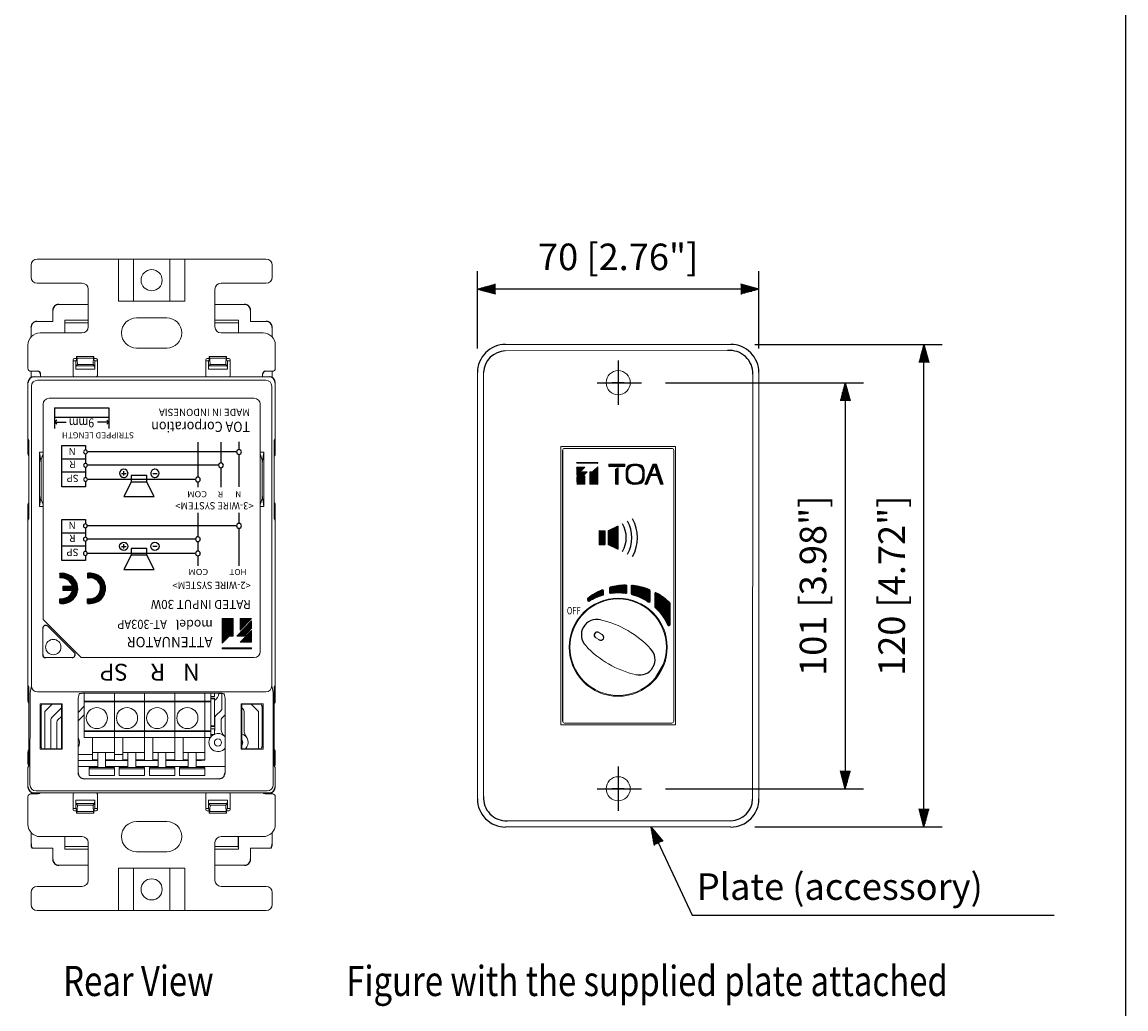
# Model space of a CAD drawing. Extents: x 0 to 360, y 1 to 553.
# Drawn here: x 177 to 360, y 164 to 328 of the extents above; entities that cross this region are included whole.
import ezdxf
from ezdxf.enums import TextEntityAlignment as Align

# ---------------------------------------------------------------- set-up
doc = ezdxf.new("R2010")
doc.units = 0
doc.header["$LTSCALE"] = 16
doc.header["$MEASUREMENT"] = 0
doc.linetypes.add('CENTER', pattern=[2, 1.25, -0.25, 0.25, -0.25])
doc.layers.get('0').update_dxf_attribs({"linetype": 'CONTINUOUS'})
doc.layers.get('DEFPOINTS').update_dxf_attribs({"linetype": 'CONTINUOUS'})
for name, color, linetype in [('1', 3, 'CONTINUOUS'), ('CENTER', 1, 'CONTINUOUS'), ('GAWA', 2, 'CONTINUOUS'), ('SCALE', 4, 'CONTINUOUS'), ('SILK', 5, 'CONTINUOUS')]:
    doc.layers.add(name, color=color, linetype=linetype)
doc.styles.get("Standard").update_dxf_attribs({"font": 'SIMPLEX.shx'})
doc.styles.add('UT7', font='TOAFONT', dxfattribs={"width": 0.8})
doc.dimstyles.get("Standard").update_dxf_attribs({"dimtxt": 0.18, "dimasz": 0.18, "dimexe": 0.18, "dimexo": 0.0625, "dimgap": 0.09, "dimtad": 0, "dimtih": 1, "dimtoh": 1, "dimdec": 4, "dimzin": 0, "dimdsep": 46, "dimtxsty": 'Standard', "dimcen": 0.09, "dimadec": 0, "dimazin": 0, "dimtfac": 1, "dimtdec": 4, "dimtofl": 0, "dimtmove": 0, "dimatfit": 3, "dimfxl": 0, "dimtolj": 1, "dimtzin": 0, "dimarcsym": 0})
pattern_1 = [(45, (5.49391, 55.44933), (-0.058925565, 0.058925565), [])]

# ---------------------------------------------------------------- blocks, each defined once
blk = doc.blocks.new('YAZ1', base_point=(184, 133))
for p, q in [((184, 133), (183, 133.267949)), ((184, 133), (183, 132.732051)), ((183, 133), (184, 133))]:
    blk.add_line(p, q)
blk = doc.blocks.new('YAZ3')
for p, q in [((-0.999365, 0.24706), (-0.922039, 0.24706)), ((-0.999365, 0.19706), (-0.735437, 0.19706)), ((-0.999365, 0.14706), (-0.548834, 0.14706)), ((-0.999365, 0.09706), (-0.362232, 0.09706)), ((-0.999365, 0.04706), (-0.175629, 0.04706)), ((-0.999365, -0.05294), (-0.197576, -0.05294)), ((-0.999365, -0.10294), (-0.384179, -0.10294)), ((-0.999365, -0.15294), (-0.570781, -0.15294)), ((-0.999365, -0.20294), (-0.757384, -0.20294)), ((-0.999365, -0.25294), (-0.943986, -0.25294))]:
    blk.add_line(p, q)
blk.add_solid([(0, 0), (-1, 0.267949), (-1, -0.267949)])
blk.add_blockref('YAZ1', (0, 0))
blk = doc.blocks.new('*D8')
at = {"layer": 'DEFPOINTS', "color": 0}
for p in [(279.67, 268.32), (279.67, 200.99), (313.47, 200.99)]:
    blk.add_point(p, dxfattribs=at)
at = {"layer": 'SCALE', "color": 0, "lineweight": -2}
for p, q in [((283.67, 268.32), (316.47, 268.32)), ((313.47, 265.32), (313.47, 203.99)), ((283.67, 200.99), (316.47, 200.99))]:
    blk.add_line(p, q, dxfattribs=at)
at = {"layer": 'SCALE', "color": 0, "lineweight": -2, "xscale": 3, "yscale": 3, "zscale": 3}
for p, rotation in [((313.47, 268.32), 90), ((313.47, 200.99), 270)]:
    blk.add_blockref('YAZ3', p, dxfattribs=dict(at, rotation=rotation))
at = {"layer": 'SCALE', "color": 0, "insert": (308.12, 234.66), "char_height": 4.4, "attachment_point": 5, "rotation": 90}
blk.add_mtext('\\A1;101 [3.98"]', dxfattribs=at)
blk = doc.blocks.new('*D9')
at = {"layer": 'DEFPOINTS', "color": 0}
for p in [(294.49, 274.66), (326.52, 274.66), (294.49, 194.66)]:
    blk.add_point(p, dxfattribs=at)
at = {"layer": 'SCALE', "color": 0, "lineweight": -2}
for p, q in [((298.49, 274.66), (329.52, 274.66)), ((326.52, 197.66), (326.52, 271.66)), ((298.49, 194.66), (329.52, 194.66))]:
    blk.add_line(p, q, dxfattribs=at)
at = {"layer": 'SCALE', "color": 0, "lineweight": -2, "xscale": 3, "yscale": 3, "zscale": 3}
for p, rotation in [((326.52, 274.66), 90), ((326.52, 194.66), 270)]:
    blk.add_blockref('YAZ3', p, dxfattribs=dict(at, rotation=rotation))
at = {"layer": 'SCALE', "color": 0, "insert": (321.17, 234.66), "char_height": 4.4, "attachment_point": 5, "rotation": 90}
blk.add_mtext('\\A1;120 [4.72"]', dxfattribs=at)
blk = doc.blocks.new('*D10')
at = {"layer": 'DEFPOINTS', "color": 0}
for p in [(252.49, 283.83), (252.49, 269.99), (299.15, 269.99)]:
    blk.add_point(p, dxfattribs=at)
at = {"layer": 'SCALE', "color": 0, "lineweight": -2}
for p, q in [((252.49, 273.99), (252.49, 286.83)), ((299.15, 273.99), (299.15, 286.83)), ((296.15, 283.83), (255.49, 283.83))]:
    blk.add_line(p, q, dxfattribs=at)
at = {"layer": 'SCALE', "color": 0, "lineweight": -2, "xscale": 3, "yscale": 3, "zscale": 3, "rotation": 180}
blk.add_blockref('YAZ3', (252.49, 283.83), dxfattribs=at)
at = {"layer": 'SCALE', "color": 0, "lineweight": -2, "xscale": 3, "yscale": 3, "zscale": 3}
blk.add_blockref('YAZ3', (299.15, 283.83), dxfattribs=at)
at = {"layer": 'SCALE', "color": 0, "insert": (275.82, 289.18), "char_height": 4.4, "attachment_point": 5}
blk.add_mtext('\\A1;70 [2.76"]', dxfattribs=at)

msp = doc.modelspace()

# ---------------------------------------------------------------- hatches: boundary and pattern name
at = {"layer": 'SILK'}
h = msp.add_hatch(dxfattribs=at)
h.set_pattern_fill('ANSI31', color=256, scale=0.666667)
h.set_pattern_definition(pattern_1)
h.paths.add_polyline_path([(272.45, 254.39), (271.59, 253.56), (271.13, 253.56), (271.13, 251.48), (272.45, 251.48)])
h.paths.add_polyline_path([(270.28, 252.87), (268.94, 251.48), (270.28, 251.48)])
h.paths.add_polyline_path([(270.7, 253.56), (269.83, 253.56), (268.94, 252.64), (268.94, 251.75)])
h.paths.add_polyline_path([(270.28, 254.29), (268.94, 254.29), (268.94, 252.91)])
h.paths.add_polyline_path([(272.45, 255.06), (268.94, 255.06), (268.94, 254.95), (272.45, 254.95)])
h = msp.add_hatch(dxfattribs=at)
h.set_pattern_fill('ANSI31', color=256, scale=0.666667)
h.set_pattern_definition(pattern_1)
h.paths.add_polyline_path([(276.93, 254.82), (274.26, 254.82), (274.26, 254.42), (276.93, 254.42)])
h.paths.add_polyline_path([(275.8, 254.28), (275.4, 253.94), (275.4, 251.48), (275.8, 251.48)])
h.paths.add_polyline_path([(279.34, 254.75, 0.099331), (277.95, 254.75, 0.357337), (277.15, 253.77), (277.15, 252.53, 0.357337), (277.95, 251.55, 0.099331), (279.34, 251.55, 0.357407), (280.15, 252.53), (280.15, 253.77, 0.357267)])
h.paths.add_polyline_path([(279.11, 254.52, -0.346608), (279.88, 253.55), (279.88, 252.75, -0.346608), (279.11, 251.78, -0.118651), (278.18, 251.78, -0.346608), (277.41, 252.75), (277.41, 253.55, -0.346608), (278.18, 254.52, -0.118651)], flags=16)
h.paths.add_polyline_path([(282.16, 254.82), (281.59, 254.82), (280.25, 251.48), (280.62, 251.48), (281.79, 254.4), (281.87, 254.4), (282.29, 253.15), (281.36, 253.15), (281.28, 252.95), (282.36, 252.95), (282.86, 251.48), (283.29, 251.48)])
h = msp.add_hatch(dxfattribs=at)
h.set_pattern_fill('ANSI31', color=256, scale=0.666667)
h.set_pattern_definition(pattern_1)
h.paths.add_polyline_path([(275.82, 244.48, 0.552263), (275.72, 244.54), (274.19, 243.8, 0.288727), (274.15, 243.74), (274.15, 241.49, 0.288484), (274.19, 241.43), (275.72, 240.7, 0.551963), (275.82, 240.76)])
h.paths.add_polyline_path([(272.65, 241.52, 0.414245), (272.72, 241.45), (273.58, 241.45, 0.413619), (273.65, 241.52), (273.65, 243.72, 0.414611), (273.58, 243.78), (272.72, 243.78, 0.414379), (272.65, 243.72)])
h = msp.add_hatch(dxfattribs=at)
h.set_pattern_fill('ANSI31', color=256, angle=180)
h.set_pattern_definition([(225, (887.99813, 490.47896), (0.088388348, -0.088388348), [])])
h.paths.add_polyline_path([(188.25, 232.48, -0.047078), (187.85, 232.49), (187.85, 231.74, 0.021455), (188.4, 231.72, 0.984199), (188.31, 236.71, 0.039325), (187.85, 236.71), (187.85, 235.96, 0.000268), (188.06, 235.97, -1.056289)])
h.paths.add_polyline_path([(183.26, 232.49), (183.26, 231.74, 0.018351), (183.55, 231.72, 0.855998), (184.71, 236.45, 0.134194), (183.26, 236.71), (183.26, 235.96, -0.35781), (185.37, 234.6), (183.8, 234.6), (183.8, 233.85), (185.37, 233.85, -0.356309)])
h = msp.add_hatch(dxfattribs=at)
h.set_pattern_fill('ANSI31', color=256, scale=0.666667)
h.set_pattern_definition(pattern_1)
h.paths.add_polyline_path([(284.43, 231.71, 0.201809), (284.37, 231.86, 0.065952), (282.19, 233.48, 0.572575), (281.89, 233.31), (281.89, 231.19, 0.208024), (281.96, 231.04, -0.100885), (284.04, 228.11, 0.810706), (284.43, 228.19)])
h.paths.add_polyline_path([(281.11, 233.87, 0.306451), (280.99, 234.05, 0.069781), (278.2, 234.74, 0.444339), (277.98, 234.54), (277.98, 233.35, 0.340035), (278.13, 233.16, -0.082017), (280.8, 231.95, 0.59901), (281.11, 232.12)])
h.paths.add_polyline_path([(277.05, 234.79, 0.06163), (274.53, 234.45, 0.34105), (274.39, 234.26), (274.39, 233.57, 0.454168), (274.61, 233.38, -0.067333), (277.03, 233.38, 0.454168), (277.25, 233.57), (277.25, 234.59, 0.417107)])
h.paths.add_polyline_path([(273.4, 233.28), (273.4, 233.79, 0.536712), (273.13, 233.97, 0.0651), (270.81, 232.62, 0.231926), (270.74, 232.46), (270.74, 232.26, 0.588969), (271.04, 232.09, -0.067885), (273.26, 233.09, 0.332299)])
h = msp.add_hatch(dxfattribs=at)
h.set_pattern_fill('ANSI31', color=256, scale=0.931, angle=540)
h.set_pattern_definition([(225, (582.9382, 502.98261), (0.082289552, -0.082289552), [])])
h.paths.add_polyline_path([(210.14, 225.16), (211.34, 226.32), (211.98, 226.32), (211.98, 229.22), (210.14, 229.22)])
h.paths.add_polyline_path([(213.16, 227.29), (215.03, 229.22), (213.16, 229.22)])
h.paths.add_polyline_path([(212.58, 226.32), (213.79, 226.32), (215.03, 227.6), (215.03, 228.86)])
h.paths.add_polyline_path([(213.17, 225.3), (215.03, 225.3), (215.03, 227.23)])
h.paths.add_polyline_path([(210.14, 224.22), (215.03, 224.22), (215.03, 224.38), (210.14, 224.38)])

# ---------------------------------------------------------------- linework, layer by layer
at = {"lineweight": 15}
for p, q in [((178.47, 287.81), (178.47, 285.81)), ((217.47, 288.81), (179.47, 288.81)), ((192.97, 281.81), (192.97, 288.81)), ((195.47, 281.81), (195.47, 288.81)), ((201.47, 281.81), (201.47, 288.81)), ((203.97, 281.81), (203.97, 288.81)), ((218.47, 287.81), (218.47, 285.81)), ((179.47, 284.81), (186.97, 284.81)), ((187.97, 283.81), (187.97, 277.56)), ((208.97, 283.81), (208.97, 277.56)), ((217.47, 284.81), (209.97, 284.81)), ((182.07, 280.31), (182.07, 278.46)), ((183.06, 281.31), (187.97, 281.31)), ((203.97, 281.81), (192.97, 281.81)), ((213.87, 281.31), (208.97, 281.31)), ((214.87, 280.31), (214.87, 278.46)), ((182.07, 278.46), (179.46, 278.46)), ((187.97, 278.66), (184.07, 278.66)), ((184.07, 278.66), (184.07, 276.56)), ((184.09, 278.26), (187.97, 278.26)), ((195.97, 279.06), (200.97, 279.06)), ((208.97, 278.66), (212.86, 278.66)), ((212.84, 278.26), (208.97, 278.26)), ((212.86, 278.66), (212.86, 276.56)), ((214.87, 278.46), (217.47, 278.46)), ((178.47, 275.88), (178.47, 277.46)), ((186.97, 276.56), (179.97, 276.56)), ((209.97, 276.56), (216.97, 276.56)), ((218.47, 275.88), (218.47, 277.46)), ((177.97, 274.56), (177.97, 270.71)), ((218.97, 274.56), (218.97, 270.71)), ((294.49, 274.66), (257.15, 274.66)), ((200.97, 274.06), (195.97, 274.06)), ((257.11, 273.61), (293.94, 273.63)), ((185.47, 269.51), (185.47, 272.11)), ((185.89, 271.92), (185.47, 271.92)), ((185.67, 272.31), (186.03, 272.31)), ((186.03, 272.06), (185.89, 271.92)), ((185.89, 271.92), (185.89, 270.56)), ((185.89, 270.56), (185.92, 271.09)), ((185.92, 271.09), (186.16, 271.32)), ((185.92, 271.09), (189.01, 271.09)), ((188.9, 272.66), (186.03, 272.66)), ((186.03, 272.66), (186.03, 272.06)), ((186.18, 271.32), (186.08, 272.66)), ((188.83, 272.39), (186.1, 272.39)), ((188.78, 271.32), (186.16, 271.32)), ((188.75, 271.32), (188.85, 272.66)), ((189.01, 271.09), (188.78, 271.32)), ((188.9, 272.66), (188.9, 272.06)), ((188.9, 272.31), (189.27, 272.31)), ((188.9, 272.06), (189.04, 271.92)), ((189.01, 271.09), (189.04, 270.56)), ((189.04, 271.92), (189.04, 270.56)), ((189.47, 271.92), (189.04, 271.92)), ((189.47, 272.11), (189.47, 269.51)), ((207.47, 272.11), (207.47, 269.51)), ((207.47, 271.92), (207.89, 271.92)), ((208.03, 272.31), (207.67, 272.31)), ((208.03, 272.06), (207.89, 271.92)), ((207.89, 271.92), (207.89, 270.56)), ((207.92, 271.09), (207.89, 270.56)), ((207.92, 271.09), (208.16, 271.32)), ((211.01, 271.09), (207.92, 271.09)), ((210.9, 272.66), (208.03, 272.66)), ((208.03, 272.66), (208.03, 272.06)), ((208.18, 271.32), (208.08, 272.66)), ((208.1, 272.39), (210.83, 272.39)), ((208.16, 271.32), (210.78, 271.32)), ((210.75, 271.32), (210.85, 272.66)), ((211.01, 271.09), (210.78, 271.32)), ((210.9, 272.66), (210.9, 272.06)), ((211.27, 272.31), (210.9, 272.31)), ((210.9, 272.06), (211.04, 271.92)), ((211.04, 270.56), (211.01, 271.09)), ((211.04, 271.92), (211.04, 270.56)), ((211.04, 271.92), (211.47, 271.92)), ((211.47, 269.51), (211.47, 272.11)), ((178.47, 269.16), (178.47, 270.21)), ((179.67, 270.21), (178.47, 270.21)), ((217.97, 269.31), (178.97, 269.31)), ((180.07, 269.71), (180.07, 269.31)), ((189.04, 270.56), (185.89, 270.56)), ((207.89, 270.56), (211.04, 270.56)), ((216.87, 269.71), (216.87, 269.31)), ((217.27, 270.21), (218.47, 270.21)), ((218.46, 269.16), (218.46, 270.21)), ((252.49, 199.32), (252.49, 269.99)), ((253.51, 270.03), (253.51, 199.73)), ((298.12, 269.74), (298.11, 199.29)), ((299.15, 199.32), (299.15, 269.99)), ((177.97, 256.56), (177.97, 268.31)), ((178.54, 267.73), (178.54, 218.04)), ((179.54, 268.73), (217.39, 268.73)), ((218.39, 267.73), (218.39, 218.04)), ((218.97, 268.31), (218.97, 256.56)), ((215.47, 265.74), (181.47, 265.74)), ((180.47, 264.74), (180.47, 229.04)), ((216.47, 223.74), (216.47, 264.74)), ((178.12, 258.81), (177.97, 259.12)), ((178.12, 245.81), (178.12, 258.81)), ((218.81, 258.81), (218.97, 259.12)), ((218.81, 258.81), (218.81, 245.81)), ((179.86, 256.81), (179.86, 247.81)), ((179.86, 256.81), (180.47, 256.81)), ((179.86, 256.81), (180.17, 254.97)), ((180.12, 255.5), (180.47, 256.53)), ((217.07, 256.81), (216.47, 256.81)), ((216.81, 255.5), (216.47, 256.53)), ((217.07, 256.81), (216.77, 254.97)), ((217.07, 256.81), (217.07, 247.81)), ((285.32, 257.72), (266.32, 257.72)), ((266.32, 211.59), (266.32, 257.72)), ((266.94, 257.43), (284.69, 257.43)), ((285.03, 257.1), (285.03, 212.22)), ((285.32, 211.59), (285.32, 257.72)), ((180.08, 255.5), (180.12, 255.5)), ((180.16, 255.62), (180.17, 255.56)), ((180.17, 249.06), (180.17, 255.56)), ((216.77, 255.62), (216.77, 255.56)), ((216.77, 249.06), (216.77, 255.56)), ((216.85, 255.5), (216.81, 255.5)), ((179.86, 247.81), (180.17, 249.65)), ((180.08, 249.12), (180.12, 249.12)), ((180.12, 249.12), (180.47, 248.09)), ((180.17, 249.06), (180.16, 249)), ((216.81, 249.12), (216.47, 248.09)), ((217.07, 247.81), (216.77, 249.65)), ((216.77, 249.06), (216.77, 249)), ((216.85, 249.12), (216.81, 249.12)), ((177.97, 248.06), (177.97, 215.56)), ((179.86, 247.81), (180.47, 247.81)), ((217.07, 247.81), (216.47, 247.81)), ((218.97, 248.06), (218.97, 215.56)), ((177.97, 245.5), (178.12, 245.81)), ((218.97, 245.5), (218.81, 245.81)), ((180.47, 229.04), (186.77, 222.74)), ((180.42, 227.59), (180.42, 223.24)), ((185.63, 223.59), (181.28, 227.95)), ((272.1, 226.02), (272.62, 225.73)), ((273.12, 226.59), (272.6, 226.89)), ((272.62, 225.73), (272.68, 225.69)), ((273.18, 226.56), (273.12, 226.59)), ((180.92, 222.74), (185.28, 222.74)), ((186.77, 222.74), (215.47, 222.74)), ((283.28, 221.59), (282.03, 219.43)), ((178.12, 217.81), (177.97, 218.12)), ((178.12, 204.81), (178.12, 217.81)), ((178.54, 218.04), (178.33, 216.98)), ((218.39, 218.04), (218.6, 216.98)), ((218.81, 217.81), (218.97, 218.12)), ((218.81, 217.81), (218.81, 204.81)), ((178.33, 216.98), (178.3, 201.64)), ((217.39, 217.05), (179.54, 217.05)), ((186.28, 203.66), (186.3, 215.98)), ((186.3, 215.98), (186.45, 216.75)), ((187.29, 216.84), (187.29, 209.51)), ((209.62, 216.84), (187.29, 216.84)), ((192.29, 205.71), (192.29, 216.84)), ((197.29, 205.71), (197.29, 216.84)), ((202.29, 205.71), (202.29, 216.84)), ((207.29, 216.84), (207.29, 205.71)), ((208.29, 209.51), (208.29, 216.84)), ((208.29, 216.31), (208.89, 216.31)), ((208.29, 216.01), (208.89, 216.01)), ((208.89, 216.84), (208.89, 216.31)), ((208.89, 211.31), (208.89, 216.01)), ((210.13, 216.82), (210.13, 214.35)), ((210.64, 215.98), (210.48, 216.75)), ((210.65, 203.66), (210.64, 215.98)), ((218.6, 216.98), (218.63, 201.64)), ((179.98, 215.08), (183.64, 215.08)), ((179.98, 215.08), (180.17, 213.97)), ((179.98, 207.54), (179.98, 214.99)), ((180.08, 214.5), (180.12, 214.5)), ((180.12, 214.5), (180.29, 215)), ((180.16, 214.62), (180.17, 214.56)), ((180.17, 208.06), (180.17, 214.56)), ((183.5, 215), (180.29, 215)), ((181.96, 215), (180.77, 213.8)), ((183.5, 214.42), (181.91, 212.83)), ((183.5, 214.99), (183.5, 207.62)), ((183.63, 215.08), (183.63, 207.54)), ((187.29, 214.67), (186.28, 213.66)), ((208.29, 215.51), (187.29, 215.51)), ((208.29, 215.41), (187.29, 215.41)), ((208.89, 215.91), (208.29, 215.91)), ((216.95, 215.08), (213.3, 215.08)), ((213.3, 215.08), (213.3, 207.54)), ((213.43, 215), (216.64, 215)), ((213.43, 214.99), (213.43, 207.62)), ((213.66, 214.19), (213.43, 214.42)), ((216.17, 213.8), (214.97, 215)), ((216.81, 214.5), (216.64, 215)), ((216.77, 213.97), (216.95, 215.08)), ((216.77, 214.62), (216.77, 214.56)), ((216.77, 208.06), (216.77, 214.56)), ((216.85, 214.5), (216.81, 214.5)), ((216.95, 207.54), (216.95, 214.99)), ((180.77, 207.62), (180.77, 213.8)), ((181.77, 212.47), (181.77, 207.62)), ((182.91, 212.41), (183.5, 213)), ((186.28, 212.24), (187.29, 213.26)), ((208.97, 212.77), (208.97, 211.11)), ((209.98, 213.99), (209.11, 213.13)), ((209.97, 211.11), (209.97, 212.36)), ((210.11, 212.71), (210.65, 213.25)), ((213.81, 210.7), (213.81, 213.83)), ((216.17, 213.8), (216.17, 207.62)), ((182.77, 207.62), (182.77, 212.06)), ((208.29, 210.58), (187.29, 210.58)), ((208.29, 210.49), (187.29, 210.49)), ((208.29, 211.41), (208.89, 211.41)), ((208.89, 211.31), (208.29, 211.31)), ((208.89, 210.91), (208.29, 210.91)), ((208.89, 210.01), (208.89, 210.91)), ((285.32, 211.59), (266.32, 211.59)), ((284.69, 211.88), (266.94, 211.88)), ((180.17, 208.65), (179.98, 207.54)), ((208.29, 209.51), (187.29, 209.51)), ((208.29, 209.51), (187.29, 209.51)), ((188.69, 209.51), (188.69, 205.71)), ((193.69, 209.51), (193.69, 205.71)), ((197.29, 209.35), (197.33, 209.49)), ((197.33, 209.49), (197.34, 209.51)), ((198.69, 209.51), (198.69, 205.71)), ((203.69, 209.51), (203.69, 205.71)), ((208.29, 210.01), (208.89, 210.01)), ((208.39, 209.71), (208.29, 209.59)), ((208.62, 209.9), (208.39, 209.71)), ((208.52, 209.85), (208.39, 209.71)), ((208.64, 210.01), (208.52, 209.85)), ((208.81, 210.01), (208.62, 209.9)), ((210.65, 209.58), (210.54, 209.71)), ((216.95, 207.54), (216.77, 208.65)), ((177.97, 207.06), (177.97, 205.16)), ((183.63, 207.54), (179.98, 207.54)), ((180.08, 208.12), (180.12, 208.12)), ((180.12, 208.12), (180.29, 207.62)), ((180.17, 208.06), (180.16, 208)), ((183.5, 207.62), (180.29, 207.62)), ((192.29, 207.01), (188.69, 207.01)), ((189.54, 207.01), (189.54, 204.51)), ((190.84, 207.01), (190.84, 204.51)), ((197.29, 207.01), (193.69, 207.01)), ((194.54, 207.01), (194.54, 204.51)), ((195.84, 207.01), (195.84, 204.51)), ((202.29, 207.01), (198.69, 207.01)), ((199.54, 207.01), (199.54, 204.51)), ((200.84, 207.01), (200.84, 204.51)), ((207.29, 207.01), (203.69, 207.01)), ((204.54, 207.01), (204.54, 204.51)), ((205.84, 207.01), (205.84, 204.51)), ((213.3, 207.54), (216.95, 207.54)), ((213.43, 207.62), (216.64, 207.62)), ((216.81, 208.12), (216.64, 207.62)), ((216.77, 208.06), (216.77, 208)), ((216.85, 208.12), (216.81, 208.12)), ((218.97, 207.06), (218.97, 205.16)), ((188.69, 206.66), (186.28, 206.66)), ((186.28, 205.66), (189.54, 205.66)), ((188.69, 205.81), (189.54, 205.81)), ((189.54, 205.71), (188.69, 205.71)), ((190.84, 205.81), (192.29, 205.81)), ((192.29, 205.71), (190.84, 205.71)), ((190.84, 205.66), (194.54, 205.66)), ((193.69, 206.66), (192.29, 206.66)), ((193.69, 205.81), (194.54, 205.81)), ((194.54, 205.71), (193.69, 205.71)), ((195.84, 205.81), (197.29, 205.81)), ((197.29, 205.71), (195.84, 205.71)), ((195.84, 205.66), (199.54, 205.66)), ((198.69, 205.81), (199.54, 205.81)), ((199.54, 205.71), (198.69, 205.71)), ((200.84, 205.81), (202.29, 205.81)), ((202.29, 205.71), (200.84, 205.71)), ((200.84, 205.66), (204.54, 205.66)), ((203.69, 205.81), (204.54, 205.81)), ((204.54, 205.71), (203.69, 205.71)), ((205.84, 205.81), (207.29, 205.81)), ((207.29, 205.71), (205.84, 205.71)), ((205.84, 205.66), (206.64, 205.66)), ((177.97, 204.5), (178.12, 204.81)), ((177.97, 201.31), (177.97, 204.5)), ((189.54, 204.66), (186.28, 204.66)), ((188.09, 203.21), (188.09, 204.51)), ((188.09, 204.51), (192.29, 204.51)), ((188.09, 204.32), (192.29, 204.32)), ((192.29, 203.21), (188.09, 203.21)), ((194.54, 204.66), (190.84, 204.66)), ((192.29, 203.21), (192.29, 204.51)), ((193.09, 203.21), (193.09, 204.51)), ((193.09, 204.51), (197.29, 204.51)), ((193.09, 204.32), (197.29, 204.32)), ((197.29, 203.21), (193.09, 203.21)), ((199.54, 204.66), (195.84, 204.66)), ((197.29, 203.21), (197.29, 204.51)), ((198.09, 203.21), (198.09, 204.51)), ((198.09, 204.51), (202.29, 204.51)), ((198.09, 204.32), (202.29, 204.32)), ((202.29, 203.21), (198.09, 203.21)), ((204.54, 204.66), (200.84, 204.66)), ((202.29, 203.21), (202.29, 204.51)), ((203.09, 203.21), (203.09, 204.51)), ((203.09, 204.51), (207.29, 204.51)), ((203.09, 204.32), (207.29, 204.32)), ((207.29, 203.21), (203.09, 203.21)), ((210.65, 204.66), (205.84, 204.66)), ((207.29, 203.21), (207.29, 204.51)), ((218.97, 204.5), (218.81, 204.81)), ((218.97, 201.31), (218.97, 204.5)), ((209.65, 202.66), (187.28, 202.66)), ((177.97, 199.66), (177.97, 195.06)), ((178.47, 200.16), (178.47, 200.45)), ((178.47, 200.16), (179.67, 200.16)), ((178.97, 200.31), (217.97, 200.31)), ((217.63, 200.64), (179.3, 200.64)), ((179.87, 200.26), (179.46, 200.26)), ((185.47, 200.11), (185.47, 197.51)), ((189.47, 197.51), (189.47, 200.11)), ((207.47, 197.51), (207.47, 200.11)), ((211.47, 200.11), (211.47, 197.51)), ((217.07, 200.26), (217.47, 200.26)), ((218.47, 200.16), (217.27, 200.16)), ((218.46, 200.16), (218.46, 200.45)), ((218.97, 199.66), (218.97, 195.06)), ((185.47, 197.7), (185.89, 197.7)), ((185.89, 197.7), (185.89, 199.09)), ((185.92, 198.53), (185.89, 199.09)), ((185.89, 199.09), (189.04, 199.09)), ((186.03, 197.56), (185.89, 197.7)), ((185.92, 198.53), (186.16, 198.3)), ((189.01, 198.53), (185.92, 198.53)), ((186.18, 198.3), (186.08, 196.96)), ((186.16, 198.3), (188.78, 198.3)), ((188.75, 198.3), (188.85, 196.96)), ((189.01, 198.53), (188.78, 198.3)), ((188.9, 197.56), (189.04, 197.7)), ((189.04, 199.09), (189.01, 198.53)), ((189.04, 197.7), (189.04, 199.09)), ((189.04, 197.7), (189.47, 197.7)), ((207.89, 197.7), (207.47, 197.7)), ((207.89, 197.7), (207.89, 199.09)), ((207.89, 199.09), (207.92, 198.53)), ((211.04, 199.09), (207.89, 199.09)), ((208.03, 197.56), (207.89, 197.7)), ((207.92, 198.53), (208.16, 198.3)), ((207.92, 198.53), (211.01, 198.53)), ((208.18, 198.3), (208.08, 196.96)), ((210.78, 198.3), (208.16, 198.3)), ((210.75, 198.3), (210.85, 196.96)), ((211.01, 198.53), (210.78, 198.3)), ((210.9, 197.56), (211.04, 197.7)), ((211.01, 198.53), (211.04, 199.09)), ((211.04, 197.7), (211.04, 199.09)), ((211.47, 197.7), (211.04, 197.7)), ((185.67, 197.31), (186.03, 197.31)), ((186.03, 196.96), (186.03, 197.56)), ((188.9, 196.96), (186.03, 196.96)), ((186.1, 197.23), (188.83, 197.23)), ((188.9, 196.96), (188.9, 197.56)), ((188.9, 197.31), (189.27, 197.31)), ((208.03, 197.31), (207.67, 197.31)), ((208.03, 196.96), (208.03, 197.56)), ((210.9, 196.96), (208.03, 196.96)), ((210.83, 197.23), (208.1, 197.23)), ((210.9, 196.96), (210.9, 197.56)), ((211.27, 197.31), (210.9, 197.31)), ((200.97, 195.56), (195.97, 195.56)), ((294.49, 194.66), (257.15, 194.66)), ((257.41, 195.69), (294.52, 195.7)), ((178.47, 191.84), (178.47, 193.74)), ((179.97, 193.06), (186.97, 193.06)), ((184.07, 193.06), (184.07, 190.98)), ((184.09, 193.06), (184.09, 191.42)), ((216.97, 193.06), (209.97, 193.06)), ((212.84, 193.06), (212.84, 191.42)), ((212.86, 193.06), (212.86, 190.98)), ((218.47, 191.84), (218.47, 193.74)), ((178.65, 191.16), (182.07, 191.16)), ((182.07, 191.16), (182.07, 189.31)), ((184.09, 191.42), (184.07, 190.98)), ((187.97, 190.98), (184.07, 190.98)), ((187.97, 191.42), (184.09, 191.42)), ((187.97, 192.06), (187.97, 185.81)), ((195.97, 190.56), (200.97, 190.56)), ((208.97, 192.06), (208.97, 185.81)), ((208.97, 191.42), (212.84, 191.42)), ((208.97, 190.98), (212.86, 190.98)), ((212.84, 191.42), (212.86, 190.98)), ((218.28, 191.16), (214.87, 191.16)), ((214.87, 191.16), (214.87, 189.31)), ((187.97, 188.31), (183.06, 188.31)), ((203.97, 187.81), (192.97, 187.81)), ((192.97, 187.81), (192.97, 180.81)), ((195.47, 187.81), (195.47, 180.81)), ((201.47, 187.81), (201.47, 180.81)), ((203.97, 187.81), (203.97, 180.81)), ((208.97, 188.31), (213.87, 188.31)), ((178.47, 183.81), (178.47, 181.81)), ((186.97, 184.81), (179.47, 184.81)), ((209.97, 184.81), (217.47, 184.81)), ((218.47, 183.81), (218.47, 181.81)), ((217.47, 180.81), (179.47, 180.81))]:
    msp.add_line(p, q, dxfattribs=at)
for p, q in [((275.82, 269.26), (275.82, 267.39)), ((276.82, 268.32), (274.82, 268.32)), ((266.61, 257.1), (266.61, 212.22)), ((187.29, 216.84), (186.45, 216.75)), ((209.62, 216.84), (210.13, 216.82)), ((210.13, 216.82), (210.48, 216.75)), ((275.82, 201.92), (275.82, 200.06)), ((276.82, 200.99), (274.82, 200.99))]:
    msp.add_line(p, q)
for centre, radius in [((198.47, 285.31), 1.75), ((275.82, 268.32), 2), ((275.82, 224.46), 8.13), ((275.82, 224.46), 8), ((182.17, 224.49), 1.27), ((189.39, 212.71), 1.75), ((194.39, 212.71), 1.75), ((199.39, 212.71), 1.75), ((204.39, 212.71), 1.75), ((209.47, 208.66), 0.6), ((275.82, 200.99), 2), ((198.47, 184.31), 1.75)]:
    msp.add_circle(centre, radius, dxfattribs=at)
for centre, radius, start, end in [((179.47, 287.81), 1, 90, 180), ((217.47, 287.81), 1, 0, 90), ((179.47, 285.81), 1, 180, 270), ((217.47, 285.81), 1, 270, 0), ((186.97, 283.81), 1, 0, 90), ((209.97, 283.81), 1, 90, 180), ((195.97, 276.56), 2.5, 90, 270), ((200.97, 276.56), 2.5, 270, 90), ((179.97, 274.56), 2, 90, 180), ((186.97, 277.56), 1, 270, 0), ((209.97, 277.56), 1, 180, 270), ((216.97, 274.56), 2, 0, 90), ((185.67, 272.11), 0.2, 90, 180), ((189.27, 272.11), 0.2, 0, 90), ((207.67, 272.11), 0.2, 90, 180), ((211.27, 272.11), 0.2, 0, 90), ((178.47, 270.71), 0.5, 180, 270), ((185.67, 269.51), 0.2, 180, 270), ((189.27, 269.51), 0.2, 270, 0), ((207.67, 269.51), 0.2, 180, 270), ((211.27, 269.51), 0.2, 270, 0), ((218.47, 270.71), 0.5, 270, 0), ((179.54, 267.73), 1, 90.0204, 179.9797), ((217.39, 267.73), 1, 0.0203, 89.9796), ((181.47, 264.74), 1, 90, 180), ((215.47, 264.74), 1, 0, 90), ((178.47, 256.56), 0.5, 180, 226.7007), ((218.47, 256.56), 0.5, 313.2993, 0), ((266.95, 257.1), 0.334, 90.1838, 179.8163), ((284.69, 257.1), 0.334, 0.1837, 89.8162), ((178.47, 248.06), 0.5, 133.2993, 180), ((218.47, 248.06), 0.5, 0, 46.7007), ((269.5, 213.52), 15.84, 42.4027, 77.5973), ((215.47, 223.74), 1, 270, 0), ((282.14, 235.4), 15.84, 222.4027, 257.5973), ((179.54, 218.05), 1, 180.207, 270.0027), ((217.39, 218.05), 1, 269.9973, 359.793), ((208.13, 216.92), 1.5, 300.6968, 356.8255), ((178.47, 215.56), 0.5, 180, 226.7007), ((209.63, 214.35), 0.5, 315, 0), ((213.31, 213.83), 0.5, 0, 45), ((218.47, 215.56), 0.5, 313.2993, 0), ((182.27, 212.47), 0.5, 135, 180), ((183.27, 212.06), 0.5, 135, 180), ((209.47, 212.77), 0.5, 135, 180), ((210.47, 212.36), 0.5, 135, 180), ((206.97, 211.11), 2, 344.2595, 0), ((211.97, 211.11), 2, 180, 224.4153), ((215.81, 210.7), 2, 180, 215.7435), ((266.95, 212.22), 0.334, 180.1837, 269.8162), ((284.69, 212.22), 0.334, 270.1838, 359.8163), ((185.02, 208.66), 1.5, 327.3683, 32.6317), ((209.47, 208.66), 1.5, 145.4819, 322.2959), ((209.47, 208.66), 1.5, 44.4153, 112.5403), ((212.97, 208.66), 1.5, 316.2283, 72.0371), ((212.97, 208.66), 0.6, 320.4441, 39.5559), ((178.47, 207.06), 0.5, 133.2993, 180), ((218.47, 207.06), 0.5, 0, 46.7007), ((178.47, 205.16), 0.5, 180, 225.9561), ((206.64, 206.16), 0.5, 270, 295.8419), ((218.47, 205.16), 0.5, 314.0439, 0), ((179.3, 201.64), 1, 180.0205, 269.9794), ((217.63, 201.64), 1, 270.0206, 359.9795), ((178.47, 199.66), 0.5, 90, 180), ((179.67, 200.66), 0.5, 270, 315.573), ((185.67, 200.11), 0.2, 90, 180), ((189.27, 200.11), 0.2, 0, 90), ((207.67, 200.11), 0.2, 90, 180), ((211.27, 200.11), 0.2, 0, 90), ((217.27, 200.66), 0.5, 224.427, 270), ((218.47, 199.66), 0.5, 0, 90), ((185.67, 197.51), 0.2, 180, 270), ((189.27, 197.51), 0.2, 270, 0), ((207.67, 197.51), 0.2, 180, 270), ((211.27, 197.51), 0.2, 270, 0), ((179.97, 195.06), 2, 180, 270), ((195.97, 193.06), 2.5, 90, 270), ((200.97, 193.06), 2.5, 270, 90), ((216.97, 195.06), 2, 270, 0), ((186.97, 192.06), 1, 0, 90), ((209.97, 192.06), 1, 90, 180), ((186.97, 185.81), 1, 270, 0), ((209.97, 185.81), 1, 180, 270), ((179.47, 183.81), 1, 90, 180), ((217.47, 183.81), 1, 0, 90), ((179.47, 181.81), 1, 180, 270), ((217.47, 181.81), 1, 270, 0)]:
    msp.add_arc(centre, radius, start, end, dxfattribs=at)
for centre, radius, start, end in [((183.06, 280.31), 0.998, 89.9677, 180.0324), ((213.87, 280.31), 0.998, 359.9675, 90.0325), ((179.46, 277.46), 0.998, 89.9676, 180.0325), ((217.47, 277.46), 0.998, 359.9676, 90.0323), ((257.15, 269.99), 4.67, 89.9991, 180.0009), ((294.49, 269.99), 4.67, 359.9991, 90.0009), ((257.23, 269.89), 3.72, 91.8476, 177.8666), ((294.34, 269.87), 3.79, 358.0005, 96.0242), ((178.97, 268.31), 1, 90.0624, 179.9375), ((179.57, 269.71), 0.499, 359.9675, 90.0325), ((217.37, 269.71), 0.499, 89.9675, 180.0325), ((217.97, 268.31), 1, 0.0625, 89.9376), ((272.27, 226.51), 2.56, 75.668, 224.332), ((180.92, 227.59), 0.5, 44.966, 180.0341), ((272.35, 226.46), 0.5, 60.0071, 142.8633), ((272.36, 226.46), 0.506, 143.626, 239.2598), ((272.93, 226.12), 0.494, 239.7313, 284.5395), ((272.93, 226.12), 0.499, 284.1649, 330.0498), ((272.93, 226.12), 0.5, 330.0342, 59.9858), ((185.28, 223.24), 0.5, 269.9664, 45.0335), ((279.37, 222.41), 2.56, 255.6988, 44.3012), ((180.92, 223.24), 0.5, 179.9962, 270.0037), ((187.28, 203.66), 1, 179.9964, 270.0036), ((209.65, 203.66), 1, 269.9962, 0.0037), ((178.97, 201.31), 1, 180.0623, 269.9378), ((179.46, 199.26), 1, 89.9926, 115.8471), ((179.87, 200.46), 0.2, 269.9829, 311.4364), ((217.07, 200.46), 0.2, 228.5636, 270.0171), ((217.47, 199.26), 1, 64.1529, 90.0074), ((217.97, 201.31), 1, 270.0622, 359.9377), ((257.26, 199.45), 3.76, 175.7373, 272.1957), ((257.15, 199.32), 4.67, 179.9991, 270.0009), ((294.49, 199.32), 4.67, 269.9991, 0.0009), ((294.41, 199.4), 3.7, 271.7284, 358.2714), ((179.79, 191.83), 1.32, 179.5747, 210.5296), ((217.15, 191.83), 1.32, 329.4704, 0.4253), ((183.06, 189.31), 0.998, 179.9676, 270.0323), ((213.87, 189.31), 0.998, 269.9675, 0.0325)]:
    msp.add_arc(centre, radius, start, end)
at = {"layer": 'CENTER', "linetype": 'CENTER'}
for p, q in [((275.82, 272), (275.82, 264.67)), ((272.34, 268.32), (279.67, 268.32)), ((275.82, 204.67), (275.82, 197.34)), ((272.34, 200.99), (279.67, 200.99))]:
    msp.add_line(p, q, dxfattribs=at)
at = {"layer": 'GAWA'}
msp.add_lwpolyline([(0, 18.47, 0.414214), (2, 16.47), (358, 16.47, 0.414214), (360, 18.47), (360, 548, 0.414214), (358, 550), (2, 550, 0.414214), (0, 548)], format="xyb", close=True, dxfattribs=at)
at = {"layer": 'SILK'}
for p, q in [((182.39, 264.16), (191.39, 264.16)), ((182.39, 264.16), (182.39, 260.71)), ((191.39, 264.16), (191.39, 262.56)), ((191.39, 262.56), (182.39, 262.56)), ((182.73, 262.11), (182.39, 261.78)), ((182.39, 261.78), (184.29, 261.78)), ((182.73, 261.44), (182.39, 261.78)), ((191.39, 261.78), (189.5, 261.78)), ((191.06, 262.11), (191.39, 261.78)), ((191.06, 261.44), (191.39, 261.78)), ((191.39, 262.71), (191.4, 260.71)), ((206.14, 258.46), (206.14, 252.66)), ((209.96, 258.46), (209.96, 255.02)), ((212.95, 258.5), (212.95, 257.24)), ((183.59, 257.91), (187.5, 257.91)), ((183.59, 251.08), (183.59, 257.91)), ((187.5, 257.91), (187.5, 257.16)), ((187.5, 256.51), (187.5, 254.95)), ((212.55, 256.84), (187.82, 256.84)), ((212.95, 256.44), (212.95, 251.05)), ((187.5, 255.62), (183.59, 255.62)), ((209.56, 254.62), (187.82, 254.62)), ((187.5, 253.48), (183.59, 253.48)), ((187.5, 254.3), (187.5, 252.59)), ((193.46, 253.28), (194.26, 253.28)), ((193.86, 252.93), (193.86, 253.65)), ((197.66, 252.95), (195.1, 252.95)), ((195.1, 252.95), (195.1, 251.8)), ((197.66, 251.8), (197.66, 252.95)), ((198.68, 253.29), (199.38, 253.28)), ((209.96, 254.22), (209.96, 251.01)), ((187.5, 251.08), (183.59, 251.08)), ((187.5, 251.94), (187.5, 251.08)), ((205.74, 252.26), (187.82, 252.26)), ((195.1, 251.8), (193.88, 249.43)), ((197.66, 251.8), (195.1, 251.8)), ((198.88, 249.43), (197.66, 251.8)), ((206.14, 251.86), (206.14, 251.01)), ((193.88, 249.43), (198.88, 249.43)), ((183.57, 245.66), (187.48, 245.66)), ((183.57, 238.83), (183.57, 245.66)), ((187.48, 245.66), (187.48, 244.91)), ((206.14, 246.72), (206.14, 242.77)), ((212.95, 246.76), (212.95, 244.98)), ((187.48, 244.26), (187.48, 242.69)), ((212.55, 244.58), (187.8, 244.58)), ((212.95, 244.18), (212.95, 237.98)), ((187.48, 243.37), (183.57, 243.37)), ((187.48, 242.04), (187.48, 240.33)), ((205.74, 242.37), (187.8, 242.37)), ((206.14, 241.97), (206.14, 240.41)), ((187.48, 241.23), (183.57, 241.23)), ((205.74, 240.01), (187.8, 240.01)), ((193.46, 241.18), (194.26, 241.18)), ((193.86, 240.83), (193.86, 241.55)), ((197.66, 240.85), (195.1, 240.85)), ((195.1, 240.85), (195.1, 239.7)), ((197.66, 239.7), (197.66, 240.85)), ((198.68, 241.22), (199.38, 241.21)), ((187.48, 238.83), (183.57, 238.83)), ((187.48, 239.69), (187.48, 238.83)), ((195.1, 239.7), (193.88, 237.33)), ((197.66, 239.7), (195.1, 239.7)), ((198.88, 237.33), (197.66, 239.7)), ((206.14, 239.61), (206.14, 237.93)), ((183.26, 236.71), (183.26, 235.96)), ((187.85, 236.71), (187.85, 235.96)), ((193.88, 237.33), (198.88, 237.33)), ((183.8, 234.6), (185.37, 234.6)), ((183.8, 233.85), (183.8, 234.6)), ((183.26, 231.74), (183.26, 232.49)), ((185.37, 233.85), (183.8, 233.85)), ((187.85, 231.74), (187.85, 232.49))]:
    msp.add_line(p, q, dxfattribs=at)
at = {"layer": 'SILK', "lineweight": 15}
for p, q in [((268.94, 255.06), (268.94, 254.95)), ((272.45, 255.06), (268.94, 255.06)), ((268.94, 254.95), (272.45, 254.95)), ((272.45, 254.39), (271.59, 253.56)), ((272.45, 254.95), (272.45, 255.06)), ((272.45, 251.48), (272.45, 254.39)), ((276.93, 254.82), (274.26, 254.82)), ((274.26, 254.82), (274.26, 254.42)), ((274.26, 254.42), (276.93, 254.42)), ((276.93, 254.42), (276.93, 254.82)), ((281.59, 254.82), (280.25, 251.48)), ((280.62, 251.48), (281.79, 254.4)), ((282.16, 254.82), (281.59, 254.82)), ((281.79, 254.4), (281.87, 254.4)), ((281.87, 254.4), (282.29, 253.15)), ((283.29, 251.48), (282.16, 254.82)), ((270.28, 252.87), (268.94, 251.48)), ((270.28, 254.29), (268.94, 254.29)), ((268.94, 252.91), (270.28, 254.29)), ((268.94, 254.29), (268.94, 252.91)), ((269.83, 253.56), (268.94, 252.64)), ((268.94, 251.75), (270.7, 253.56)), ((268.94, 252.64), (268.94, 251.75)), ((270.7, 253.56), (269.83, 253.56)), ((270.28, 251.48), (270.28, 252.87)), ((271.13, 253.56), (271.13, 251.48)), ((271.59, 253.56), (271.13, 253.56)), ((275.8, 254.28), (275.4, 253.94)), ((275.4, 253.94), (275.4, 251.48)), ((275.8, 251.48), (275.8, 254.28)), ((277.15, 253.77), (277.15, 252.53)), ((277.41, 253.55), (277.41, 252.75)), ((279.88, 252.75), (279.88, 253.55)), ((280.15, 252.53), (280.15, 253.77)), ((281.36, 253.15), (281.28, 252.95)), ((281.28, 252.95), (282.36, 252.95)), ((282.29, 253.15), (281.36, 253.15)), ((282.36, 252.95), (282.86, 251.48)), ((268.94, 251.48), (270.28, 251.48)), ((271.13, 251.48), (272.45, 251.48)), ((275.4, 251.48), (275.8, 251.48)), ((280.25, 251.48), (280.62, 251.48)), ((282.86, 251.48), (283.29, 251.48)), ((272.65, 243.72), (272.65, 241.52)), ((273.58, 243.78), (272.72, 243.78)), ((273.65, 241.52), (273.65, 243.72)), ((274.15, 243.74), (274.15, 241.49)), ((275.72, 244.54), (274.19, 243.8)), ((275.82, 240.76), (275.82, 244.48)), ((272.72, 241.45), (273.58, 241.45)), ((274.19, 241.43), (275.72, 240.7)), ((274.39, 234.26), (274.39, 233.57)), ((277.25, 233.57), (277.25, 234.59)), ((277.98, 234.54), (277.98, 233.35)), ((270.74, 232.46), (270.74, 232.26)), ((273.4, 233.28), (273.4, 233.79)), ((281.11, 232.12), (281.11, 233.87)), ((281.89, 233.31), (281.89, 231.19)), ((284.43, 228.19), (284.43, 231.71)), ((210.14, 229.22), (210.14, 225.16)), ((211.98, 229.22), (210.14, 229.22)), ((211.98, 226.32), (211.98, 229.22)), ((215.03, 228.86), (212.58, 226.32)), ((213.16, 229.22), (213.16, 227.29)), ((215.03, 229.22), (213.16, 229.22)), ((213.16, 227.29), (215.03, 229.22)), ((215.03, 227.6), (215.03, 228.86)), ((215.03, 227.23), (213.17, 225.3)), ((213.79, 226.32), (215.03, 227.6)), ((215.03, 225.3), (215.03, 227.23)), ((210.14, 225.16), (211.34, 226.32)), ((211.34, 226.32), (211.98, 226.32)), ((212.58, 226.32), (213.79, 226.32)), ((213.17, 225.3), (215.03, 225.3)), ((210.14, 224.38), (210.14, 224.22)), ((215.03, 224.38), (210.14, 224.38)), ((210.14, 224.22), (215.03, 224.22)), ((215.03, 224.22), (215.03, 224.38))]:
    msp.add_line(p, q, dxfattribs=at)
at = {"layer": 'SILK'}
for centre in [(193.85, 241.19), (199.02, 241.19)]:
    msp.add_circle(centre, 0.698, dxfattribs=at)
for centre, radius, start, end in [((187.51, 256.83), 0.337, 92.0125, 177.9345), ((187.51, 256.85), 0.337, 182.1139, 267.9921), ((187.48, 256.83), 0.336, 1.988, 87.8881), ((187.48, 256.85), 0.336, 272.1121, 357.9587), ((212.95, 256.84), 0.4, 89.9977, 180.0023), ((212.97, 256.85), 0.415, 182.1189, 267.9813), ((212.94, 256.82), 0.415, 1.9964, 87.9033), ((212.95, 256.84), 0.4, 270.0023, 359.9977), ((187.51, 254.61), 0.337, 92.0125, 177.9345), ((187.51, 254.64), 0.337, 182.1139, 267.9921), ((187.48, 254.61), 0.336, 1.988, 87.8881), ((187.48, 254.64), 0.336, 272.1121, 357.9587), ((209.96, 254.62), 0.4, 89.9876, 179.9981), ((209.98, 254.64), 0.415, 182.1332, 267.9814), ((209.95, 254.61), 0.415, 2.002, 87.8977), ((209.96, 254.62), 0.4, 270.0053, 359.9947), ((187.51, 252.25), 0.337, 92.0125, 177.9345), ((187.48, 252.25), 0.336, 1.988, 87.8881), ((193.85, 253.29), 0.697, 89.9884, 179.987), ((193.85, 253.29), 0.698, 179.9847, 269.9825), ((193.83, 253.26), 0.725, 2.1243, 87.9578), ((193.85, 253.29), 0.698, 269.987, 359.9884), ((199.02, 253.29), 0.697, 89.9825, 179.9847), ((199.02, 253.29), 0.698, 179.987, 269.9884), ((199, 253.26), 0.725, 2.1269, 87.9552), ((199.02, 253.29), 0.698, 269.9888, 359.9866), ((206.14, 252.26), 0.4, 90.0072, 180.0072), ((206.12, 252.25), 0.415, 2.0018, 87.8979), ((187.51, 252.28), 0.337, 182.1139, 267.9921), ((187.48, 252.28), 0.336, 272.1121, 357.9587), ((206.15, 252.28), 0.415, 182.1287, 267.9716), ((206.14, 252.26), 0.4, 269.9928, 359.9928), ((272.61, 242.62), 5.48, 330.2665, 29.7335), ((272.59, 242.62), 6.42, 330.952, 29.048), ((187.49, 244.57), 0.337, 92.0125, 177.9345), ((187.49, 244.6), 0.336, 182.1242, 267.9995), ((187.47, 244.57), 0.336, 1.988, 87.8881), ((187.47, 244.6), 0.336, 272.0946, 357.9585), ((212.95, 244.58), 0.4, 90.0028, 179.9972), ((212.97, 244.6), 0.415, 182.1189, 267.9814), ((212.94, 244.57), 0.415, 2.0106, 87.9034), ((212.95, 244.58), 0.4, 269.99, 359.9956), ((272.65, 242.62), 4.51, 329.1577, 30.8423), ((187.49, 242.36), 0.337, 92.0125, 177.9345), ((187.49, 242.38), 0.337, 182.1139, 267.9921), ((187.47, 242.36), 0.336, 1.988, 87.8881), ((187.47, 242.38), 0.336, 272.1121, 357.9587), ((206.14, 242.37), 0.4, 90.0002, 179.9998), ((206.15, 242.38), 0.415, 182.1189, 267.9813), ((206.12, 242.35), 0.415, 1.9964, 87.9033), ((206.14, 242.37), 0.4, 269.9998, 0.0002), ((187.48, 240.01), 0.324, 89.9907, 179.9916), ((187.49, 240.02), 0.337, 182.1676, 267.9915), ((187.47, 240), 0.336, 1.9562, 87.8847), ((187.48, 240.01), 0.324, 270.0093, 0.0084), ((206.14, 240.01), 0.4, 89.9976, 180.0024), ((206.15, 240.02), 0.415, 182.1356, 267.9646), ((206.12, 239.99), 0.415, 1.9964, 87.9033), ((206.14, 240.01), 0.4, 270.0024, 359.9976), ((183.5, 233.92), 2.8, 64.4553, 95.0277), ((183.76, 234.18), 2.46, 265.0501, 67.3039), ((188.1, 233.75), 2.97, 85.9304, 94.9384), ((188.32, 234.22), 2.5, 269.9, 90.1162), ((183.48, 233.99), 1.98, 17.821, 96.5717), ((175.13, 437.38), 201.82, 273.6133, 273.6801), ((188.25, 234.23), 1.75, 270, 96.2688), ((183.48, 234.46), 1.99, 263.4714, 341.8998), ((188.1, 234.64), 2.17, 263.1514, 273.9329), ((183.58, 235.68), 3.95, 265.276, 269.4724), ((188.25, 238.2), 6.48, 266.3974, 270.5276)]:
    msp.add_arc(centre, radius, start, end, dxfattribs=at)
at = {"layer": 'SILK', "lineweight": 15}
for centre, radius, start, end in [((278.15, 253.77), 1, 101.3453, 180), ((278.41, 253.55), 1, 103.5331, 180), ((278.65, 251.28), 3.54, 78.6547, 101.3453), ((278.65, 252.58), 2, 76.4669, 103.5331), ((278.88, 253.55), 1, 0, 76.4669), ((279.15, 253.77), 1, 0, 78.6547), ((278.41, 252.75), 1, 180, 256.4669), ((278.88, 252.75), 1, 283.5331, 0), ((278.15, 252.53), 1, 180, 258.6547), ((278.65, 255.03), 3.54, 258.6547, 281.3453), ((278.65, 253.72), 2, 256.4669, 283.5331), ((279.15, 252.53), 1, 281.3453, 0), ((272.72, 243.72), 0.0667, 90, 180), ((273.58, 243.72), 0.0667, 0, 90), ((274.22, 243.74), 0.0667, 115.641, 180), ((275.75, 244.48), 0.0667, 0, 115.641), ((272.72, 241.52), 0.0667, 180, 270), ((273.58, 241.52), 0.0667, 270, 0), ((274.22, 241.49), 0.0667, 180, 244.359), ((275.75, 240.76), 0.0667, 244.359, 0), ((274.59, 234.26), 0.2, 104.6723, 180), ((277.15, 224.46), 10.33, 90.5654, 104.6723), ((277.05, 234.59), 0.2, 0, 90.5654), ((278.18, 234.54), 0.2, 84.1702, 180), ((277.15, 224.46), 10.33, 68.2035, 84.1702), ((270.94, 232.46), 0.2, 127.8342, 180), ((277.15, 224.46), 10.33, 112.9355, 127.8342), ((275.82, 224.46), 9, 106.5171, 122.0513), ((273.2, 233.79), 0.2, 0, 112.9355), ((273.2, 233.28), 0.2, 286.5171, 0), ((274.59, 233.57), 0.2, 180, 277.7042), ((275.82, 224.46), 9, 82.2958, 97.7042), ((277.05, 233.57), 0.2, 262.2958, 0), ((278.18, 233.35), 0.2, 180, 255.1194), ((275.82, 224.46), 9, 56.3645, 75.1194), ((280.91, 233.87), 0.2, 0, 68.2035), ((282.09, 233.31), 0.2, 60.8208, 180), ((277.15, 224.46), 10.33, 45.7277, 60.8208), ((270.94, 232.26), 0.2, 180, 302.0513), ((280.91, 232.12), 0.2, 236.3645, 0), ((282.09, 231.19), 0.2, 180, 227.0053), ((275.82, 224.46), 9, 23.962, 47.0053), ((284.23, 231.71), 0.2, 0, 45.7277), ((284.23, 228.19), 0.2, 203.962, 0)]:
    msp.add_arc(centre, radius, start, end, dxfattribs=at)

# ---------------------------------------------------------------- texts
for s, p in [('SP', (192.22, 221.71)), ('R', (199.51, 221.71)), ('N', (205.05, 221.71))]:
    msp.add_text(s, height=2.8, rotation=180).set_placement(p, align=Align.CENTER)
at = {"layer": '1', "style": 'UT7', "width": 0.8}
for s, p in [('Figure with the supplied plate attached', (230.74, 166.63)), ('Rear View', (183.8, 166.63))]:
    msp.add_text(s, height=5, dxfattribs=at).set_placement(p)
at = {"layer": 'SCALE'}
msp.add_text('Plate (accessory)', height=4.4, dxfattribs=at).set_placement((288.86, 182.57))
at = {"layer": 'SILK'}
for s, height, width, p in [('MADE IN INDONESIA', 1.2, 0.98, (214.79, 263.99)), ('TOA Corporation', 1.7, 0.9, (214.79, 261.85)), ('COM', 1, 1.1, (207.65, 250.33)), ('<3-WIRE SYSTEM>', 1.2, 0.95, (215.38, 248.51)), ('COM', 1, 1.1, (207.85, 237.44)), ('<2-WIRE SYSTEM>', 1.2, 0.95, (214.91, 235.31)), ('RATED INPUT 30W', 1.5, 0.95, (214.91, 232.3)), ('AT-303AP', 1.5, 0.9, (201, 229)), ('ATTENUATOR', 1.7, 0.95, (208.57, 226.16))]:
    msp.add_text(s, height=height, rotation=180, dxfattribs=dict(at, width=width)).set_placement(p)
at = {"layer": 'SILK', "color": 5, "width": 0.85}
msp.add_text('9mm', height=1.5, rotation=180, dxfattribs=at).set_placement((186.84, 262.41), align=Align.CENTER)
at = {"layer": 'SILK'}
for s, height, p in [('STRIPPED LENGTH', 1, (195.55, 260.09)), ('N', 1.2, (185.89, 257.51)), ('R', 1.2, (185.89, 255.37)), ('SP', 1.2, (186.38, 253.05)), ('R', 1, (210.34, 250.29)), ('N', 1, (213.33, 250.33)), ('N', 1.2, (185.88, 245.25)), ('R', 1.2, (185.88, 243.11)), ('SP', 1.2, (186.36, 240.79)), ('HOT', 1, (214.2, 237.44)), ('model', 1.5, (208.6, 229))]:
    msp.add_text(s, height=height, rotation=180, dxfattribs=at).set_placement(p)
at = {"layer": 'SILK', "width": 0.75}
msp.add_text('OFF', height=1.2, dxfattribs=at).set_placement((268.45, 229.92), align=Align.CENTER)

# ---------------------------------------------------------------- dimensions: what is measured, and where the dimension line sits
at = {"layer": 'SCALE'}
dim = msp.add_linear_dim(base=(252.49, 283.83), p1=(299.15, 269.99), p2=(252.49, 269.99), text='70 [2.76"]', dimstyle='Standard', override={"dimscale": 2, "dimtxt": 2.2, "dimasz": 1.5, "dimexe": 1.5, "dimexo": 2, "dimgap": 1, "dimtad": 1, "dimtih": 0, "dimtoh": 0, "dimdec": 1, "dimzin": 8, "dimblk": 'YAZ3', "dimtdec": 1, "dimtofl": 1, "dimatfit": 0, "dimldrblk": 'YAZ3', "dimtvp": 1}, dxfattribs=at)
dim.commit()
dim.dimension.update_dxf_attribs({"geometry": '*D10', "text_midpoint": (275.82, 289.18)})
for base, p1, p2, text, picture, middle in [((326.52, 274.66), (294.49, 194.66), (294.49, 274.66), '120 [4.72"]', '*D9', (321.17, 234.66)), ((313.47, 200.99), (279.67, 268.32), (279.67, 200.99), '101 [3.98"]', '*D8', (308.12, 234.66))]:
    dim = msp.add_linear_dim(base=base, p1=p1, p2=p2, angle=90, text=text, dimstyle='Standard', override={"dimscale": 2, "dimtxt": 2.2, "dimasz": 1.5, "dimexe": 1.5, "dimexo": 2, "dimgap": 1, "dimtad": 1, "dimtih": 0, "dimtoh": 0, "dimdec": 1, "dimzin": 8, "dimblk": 'YAZ3', "dimtdec": 1, "dimtofl": 1, "dimatfit": 0, "dimldrblk": 'YAZ3', "dimtvp": 1}, dxfattribs=at)
    dim.commit()
    dim.dimension.update_dxf_attribs({"geometry": picture, "text_midpoint": middle})

# ---------------------------------------------------------------- leaders
msp.add_leader([(281.25, 194.66), (288.08, 180.03), (348.12, 180.03)], dimstyle='Standard', override={"dimscale": 2, "dimtxt": 2.2, "dimasz": 1.5, "dimexe": 1.5, "dimexo": 2, "dimgap": 1, "dimtad": 1, "dimtih": 0, "dimtoh": 0, "dimdec": 1, "dimzin": 8, "dimtdec": 1, "dimtofl": 1, "dimatfit": 0, "dimldrblk": 'YAZ3', "dimtvp": 1}, dxfattribs=at)

doc.saveas('drawing.dxf')
